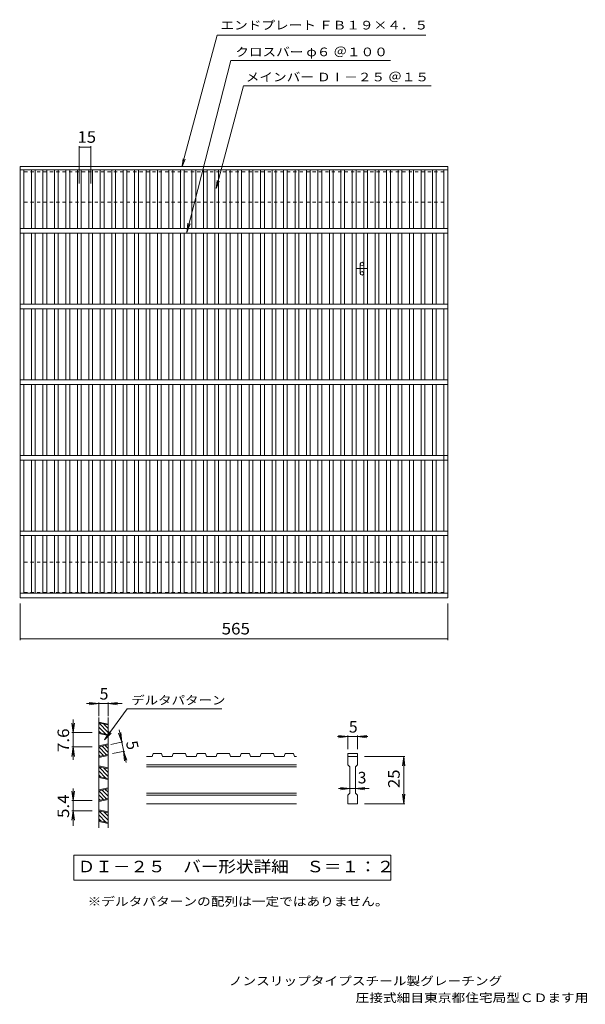
# Model space of a CAD drawing. Units: millimetres. Extents: x -1396 to 1594, y -1371 to 1232.
# Drawn here: x -1396 to 99, y -1371 to 1232 of the extents above; entities that cross this region are included whole.
import ezdxf

# ---------------------------------------------------------------- set-up
doc = ezdxf.new("R2010")
doc.units = ezdxf.units.MM
doc.header["$LTSCALE"] = 10
doc.linetypes.add('JWW_DASHED1', pattern=[1.693333, 0.846667, -0.846667])
doc.linetypes.add('JWW_HOJO', pattern=[1.693333, -1.27, 0.423333])
for name, color, linetype in [('1-1', 7, 'Continuous'), ('1-2', 7, 'Continuous'), ('1-3', 7, 'Continuous'), ('1-4', 7, 'Continuous'), ('1-5', 7, 'Continuous'), ('F-4', 7, 'Continuous'), ('F-D', 7, 'Continuous')]:
    doc.layers.add(name, color=color, linetype=linetype)
doc.styles.add('ＭＳ ゴシック', font='txt', dxfattribs={"height": 1})

msp = doc.modelspace()

# ---------------------------------------------------------------- linework, layer by layer
at = {"layer": '1-1', "color": 2, "linetype": 'JWW_DASHED1', "lineweight": 13}
for p, q in [((-1384.6, 830.2), (-1384.6, 750.2)), ((-274.6, 830.2), (-1384.6, 830.2)), ((-274.6, 830.2), (-274.6, 750.2)), ((-274.6, 750.2), (-1384.6, 750.2)), ((-1384.6, -201.8), (-1384.6, -281.8)), ((-274.6, -201.8), (-1384.6, -201.8)), ((-274.6, -201.8), (-274.6, -281.8)), ((-274.6, -281.8), (-1384.6, -281.8))]:
    msp.add_line(p, q, dxfattribs=at)
at = {"layer": '1-2', "color": 3, "linetype": 'Continuous', "lineweight": 13}
for p, q in [((-1394.6, 844.2), (-264.6, 844.2)), ((-1394.6, 844.2), (-1394.6, -295.8)), ((-1394.6, 835.2), (-264.6, 835.2)), ((-1384.6, 680.2), (-1384.6, 835.2)), ((-1384.6, 680.2), (-1384.6, 835.2)), ((-1364.3, 680.2), (-1364.3, 835.2)), ((-1354.3, 680.2), (-1354.3, 835.2)), ((-1334.1, 680.2), (-1334.1, 835.2)), ((-1324.1, 680.2), (-1324.1, 835.2)), ((-1303.8, 680.2), (-1303.8, 835.2)), ((-1293.8, 680.2), (-1293.8, 835.2)), ((-1273.5, 680.2), (-1273.5, 835.2)), ((-1263.5, 680.2), (-1263.5, 835.2)), ((-1243.2, 680.2), (-1243.2, 835.2)), ((-1233.2, 680.2), (-1233.2, 835.2)), ((-1213, 680.2), (-1213, 835.2)), ((-1203, 680.2), (-1203, 835.2)), ((-1182.7, 680.2), (-1182.7, 835.2)), ((-1172.7, 680.2), (-1172.7, 835.2)), ((-1152.4, 680.2), (-1152.4, 835.2)), ((-1142.4, 680.2), (-1142.4, 835.2)), ((-1122.2, 680.2), (-1122.2, 835.2)), ((-1112.2, 680.2), (-1112.2, 835.2)), ((-1091.9, 680.2), (-1091.9, 835.2)), ((-1081.9, 680.2), (-1081.9, 835.2)), ((-1061.6, 680.2), (-1061.6, 835.2)), ((-1051.6, 680.2), (-1051.6, 835.2)), ((-1031.4, 680.2), (-1031.4, 835.2)), ((-1021.4, 680.2), (-1021.4, 835.2)), ((-1001.1, 680.2), (-1001.1, 835.2)), ((-991.1, 680.2), (-991.1, 835.2)), ((-970.8, 680.2), (-970.8, 835.2)), ((-960.8, 680.2), (-960.8, 835.2)), ((-940.5, 680.2), (-940.5, 835.2)), ((-930.5, 680.2), (-930.5, 835.2)), ((-910.3, 680.2), (-910.3, 835.2)), ((-900.3, 680.2), (-900.3, 835.2)), ((-880, 680.2), (-880, 835.2)), ((-870, 680.2), (-870, 835.2)), ((-849.7, 680.2), (-849.7, 835.2)), ((-839.7, 680.2), (-839.7, 835.2)), ((-819.5, 680.2), (-819.5, 835.2)), ((-809.5, 680.2), (-809.5, 835.2)), ((-789.2, 680.2), (-789.2, 835.2)), ((-779.2, 680.2), (-779.2, 835.2)), ((-758.9, 680.2), (-758.9, 835.2)), ((-748.9, 680.2), (-748.9, 835.2)), ((-728.7, 680.2), (-728.7, 835.2)), ((-718.7, 680.2), (-718.7, 835.2)), ((-698.4, 680.2), (-698.4, 835.2)), ((-688.4, 680.2), (-688.4, 835.2)), ((-668.1, 680.2), (-668.1, 835.2)), ((-658.1, 680.2), (-658.1, 835.2)), ((-637.8, 680.2), (-637.8, 835.2)), ((-627.8, 680.2), (-627.8, 835.2)), ((-607.6, 680.2), (-607.6, 835.2)), ((-597.6, 680.2), (-597.6, 835.2)), ((-577.3, 680.2), (-577.3, 835.2)), ((-567.3, 680.2), (-567.3, 835.2)), ((-547, 680.2), (-547, 835.2)), ((-537, 680.2), (-537, 835.2)), ((-516.8, 680.2), (-516.8, 835.2)), ((-506.8, 680.2), (-506.8, 835.2)), ((-486.5, 680.2), (-486.5, 835.2)), ((-476.5, 680.2), (-476.5, 835.2)), ((-456.2, 680.2), (-456.2, 835.2)), ((-446.2, 680.2), (-446.2, 835.2)), ((-426, 680.2), (-426, 835.2)), ((-416, 680.2), (-416, 835.2)), ((-395.7, 680.2), (-395.7, 835.2)), ((-385.7, 680.2), (-385.7, 835.2)), ((-365.4, 680.2), (-365.4, 835.2)), ((-355.4, 680.2), (-355.4, 835.2)), ((-335.1, 680.2), (-335.1, 835.2)), ((-325.1, 680.2), (-325.1, 835.2)), ((-304.9, 680.2), (-304.9, 835.2)), ((-294.9, 680.2), (-294.9, 835.2)), ((-274.6, 680.2), (-274.6, 835.2)), ((-264.6, 844.2), (-264.6, -295.8)), ((-264.6, 680.2), (-1394.6, 680.2)), ((-264.6, 668.2), (-1394.6, 668.2)), ((-1384.6, 480.2), (-1384.6, 668.2)), ((-1384.6, 480.2), (-1384.6, 668.2)), ((-1364.3, 480.2), (-1364.3, 668.2)), ((-1354.3, 480.2), (-1354.3, 668.2)), ((-1334.1, 480.2), (-1334.1, 668.2)), ((-1324.1, 480.2), (-1324.1, 668.2)), ((-1303.8, 480.2), (-1303.8, 668.2)), ((-1293.8, 480.2), (-1293.8, 668.2)), ((-1273.5, 480.2), (-1273.5, 668.2)), ((-1263.5, 480.2), (-1263.5, 668.2)), ((-1243.2, 480.2), (-1243.2, 668.2)), ((-1233.2, 480.2), (-1233.2, 668.2)), ((-1213, 480.2), (-1213, 668.2)), ((-1203, 480.2), (-1203, 668.2)), ((-1182.7, 480.2), (-1182.7, 668.2)), ((-1172.7, 480.2), (-1172.7, 668.2)), ((-1152.4, 480.2), (-1152.4, 668.2)), ((-1142.4, 480.2), (-1142.4, 668.2)), ((-1122.2, 480.2), (-1122.2, 668.2)), ((-1112.2, 480.2), (-1112.2, 668.2)), ((-1091.9, 480.2), (-1091.9, 668.2)), ((-1081.9, 480.2), (-1081.9, 668.2)), ((-1061.6, 480.2), (-1061.6, 668.2)), ((-1051.6, 480.2), (-1051.6, 668.2)), ((-1031.4, 480.2), (-1031.4, 668.2)), ((-1021.4, 480.2), (-1021.4, 668.2)), ((-1001.1, 480.2), (-1001.1, 668.2)), ((-991.1, 480.2), (-991.1, 668.2)), ((-970.8, 480.2), (-970.8, 668.2)), ((-960.8, 480.2), (-960.8, 668.2)), ((-940.5, 480.2), (-940.5, 668.2)), ((-930.5, 480.2), (-930.5, 668.2)), ((-910.3, 480.2), (-910.3, 668.2)), ((-900.3, 480.2), (-900.3, 668.2)), ((-880, 480.2), (-880, 668.2)), ((-870, 480.2), (-870, 668.2)), ((-849.7, 480.2), (-849.7, 668.2)), ((-839.7, 480.2), (-839.7, 668.2)), ((-819.5, 480.2), (-819.5, 668.2)), ((-809.5, 480.2), (-809.5, 668.2)), ((-789.2, 480.2), (-789.2, 668.2)), ((-779.2, 480.2), (-779.2, 668.2)), ((-758.9, 480.2), (-758.9, 668.2)), ((-748.9, 480.2), (-748.9, 668.2)), ((-728.7, 480.2), (-728.7, 668.2)), ((-718.7, 480.2), (-718.7, 668.2)), ((-698.4, 480.2), (-698.4, 668.2)), ((-688.4, 480.2), (-688.4, 668.2)), ((-668.1, 480.2), (-668.1, 668.2)), ((-658.1, 480.2), (-658.1, 668.2)), ((-637.8, 480.2), (-637.8, 668.2)), ((-627.8, 480.2), (-627.8, 668.2)), ((-607.6, 480.2), (-607.6, 668.2)), ((-597.6, 480.2), (-597.6, 668.2)), ((-577.3, 480.2), (-577.3, 668.2)), ((-567.3, 480.2), (-567.3, 668.2)), ((-547, 480.2), (-547, 668.2)), ((-537, 480.2), (-537, 668.2)), ((-516.8, 480.2), (-516.8, 668.2)), ((-506.8, 480.2), (-506.8, 668.2)), ((-486.5, 480.2), (-486.5, 668.2)), ((-476.5, 480.2), (-476.5, 668.2)), ((-456.2, 480.2), (-456.2, 668.2)), ((-446.2, 480.2), (-446.2, 668.2)), ((-426, 480.2), (-426, 668.2)), ((-416, 480.2), (-416, 668.2)), ((-395.7, 480.2), (-395.7, 668.2)), ((-385.7, 480.2), (-385.7, 668.2)), ((-365.4, 480.2), (-365.4, 668.2)), ((-355.4, 480.2), (-355.4, 668.2)), ((-335.1, 480.2), (-335.1, 668.2)), ((-325.1, 480.2), (-325.1, 668.2)), ((-304.9, 480.2), (-304.9, 668.2)), ((-294.9, 480.2), (-294.9, 668.2)), ((-274.6, 480.2), (-274.6, 668.2)), ((-264.6, 480.2), (-1394.6, 480.2)), ((-264.6, 468.2), (-1394.6, 468.2)), ((-1384.6, 280.2), (-1384.6, 468.2)), ((-1364.3, 280.2), (-1364.3, 468.2)), ((-1354.3, 280.2), (-1354.3, 468.2)), ((-1334.1, 280.2), (-1334.1, 468.2)), ((-1324.1, 280.2), (-1324.1, 468.2)), ((-1303.8, 280.2), (-1303.8, 468.2)), ((-1293.8, 280.2), (-1293.8, 468.2)), ((-1273.5, 280.2), (-1273.5, 468.2)), ((-1263.5, 280.2), (-1263.5, 468.2)), ((-1243.2, 280.2), (-1243.2, 468.2)), ((-1233.2, 280.2), (-1233.2, 468.2)), ((-1213, 280.2), (-1213, 468.2)), ((-1203, 280.2), (-1203, 468.2)), ((-1182.7, 280.2), (-1182.7, 468.2)), ((-1172.7, 280.2), (-1172.7, 468.2)), ((-1152.4, 280.2), (-1152.4, 468.2)), ((-1142.4, 280.2), (-1142.4, 468.2)), ((-1122.2, 280.2), (-1122.2, 468.2)), ((-1112.2, 280.2), (-1112.2, 468.2)), ((-1091.9, 280.2), (-1091.9, 468.2)), ((-1081.9, 280.2), (-1081.9, 468.2)), ((-1061.6, 280.2), (-1061.6, 468.2)), ((-1051.6, 280.2), (-1051.6, 468.2)), ((-1031.4, 280.2), (-1031.4, 468.2)), ((-1021.4, 280.2), (-1021.4, 468.2)), ((-1001.1, 280.2), (-1001.1, 468.2)), ((-991.1, 280.2), (-991.1, 468.2)), ((-970.8, 280.2), (-970.8, 468.2)), ((-960.8, 280.2), (-960.8, 468.2)), ((-940.5, 280.2), (-940.5, 468.2)), ((-930.5, 280.2), (-930.5, 468.2)), ((-910.3, 280.2), (-910.3, 468.2)), ((-900.3, 280.2), (-900.3, 468.2)), ((-880, 280.2), (-880, 468.2)), ((-870, 280.2), (-870, 468.2)), ((-849.7, 280.2), (-849.7, 468.2)), ((-839.7, 280.2), (-839.7, 468.2)), ((-819.5, 280.2), (-819.5, 468.2)), ((-809.5, 280.2), (-809.5, 468.2)), ((-789.2, 280.2), (-789.2, 468.2)), ((-779.2, 280.2), (-779.2, 468.2)), ((-758.9, 280.2), (-758.9, 468.2)), ((-748.9, 280.2), (-748.9, 468.2)), ((-728.7, 280.2), (-728.7, 468.2)), ((-718.7, 280.2), (-718.7, 468.2)), ((-698.4, 280.2), (-698.4, 468.2)), ((-688.4, 280.2), (-688.4, 468.2)), ((-668.1, 280.2), (-668.1, 468.2)), ((-658.1, 280.2), (-658.1, 468.2)), ((-637.8, 280.2), (-637.8, 468.2)), ((-627.8, 280.2), (-627.8, 468.2)), ((-607.6, 280.2), (-607.6, 468.2)), ((-597.6, 280.2), (-597.6, 468.2)), ((-577.3, 280.2), (-577.3, 468.2)), ((-567.3, 280.2), (-567.3, 468.2)), ((-547, 280.2), (-547, 468.2)), ((-537, 280.2), (-537, 468.2)), ((-516.8, 280.2), (-516.8, 468.2)), ((-506.8, 280.2), (-506.8, 468.2)), ((-486.5, 280.2), (-486.5, 468.2)), ((-476.5, 280.2), (-476.5, 468.2)), ((-456.2, 280.2), (-456.2, 468.2)), ((-446.2, 280.2), (-446.2, 468.2)), ((-426, 280.2), (-426, 468.2)), ((-416, 280.2), (-416, 468.2)), ((-395.7, 280.2), (-395.7, 468.2)), ((-385.7, 280.2), (-385.7, 468.2)), ((-365.4, 280.2), (-365.4, 468.2)), ((-355.4, 280.2), (-355.4, 468.2)), ((-335.1, 280.2), (-335.1, 468.2)), ((-325.1, 280.2), (-325.1, 468.2)), ((-304.9, 280.2), (-304.9, 468.2)), ((-294.9, 280.2), (-294.9, 468.2)), ((-274.6, 280.2), (-274.6, 468.2)), ((-264.6, 280.2), (-1394.6, 280.2)), ((-264.6, 268.2), (-1394.6, 268.2)), ((-1384.6, 80.2), (-1384.6, 268.2)), ((-1364.3, 80.2), (-1364.3, 268.2)), ((-1354.3, 80.2), (-1354.3, 268.2)), ((-1334.1, 80.2), (-1334.1, 268.2)), ((-1324.1, 80.2), (-1324.1, 268.2)), ((-1303.8, 80.2), (-1303.8, 268.2)), ((-1293.8, 80.2), (-1293.8, 268.2)), ((-1273.5, 80.2), (-1273.5, 268.2)), ((-1263.5, 80.2), (-1263.5, 268.2)), ((-1243.2, 80.2), (-1243.2, 268.2)), ((-1233.2, 80.2), (-1233.2, 268.2)), ((-1213, 80.2), (-1213, 268.2)), ((-1203, 80.2), (-1203, 268.2)), ((-1182.7, 80.2), (-1182.7, 268.2)), ((-1172.7, 80.2), (-1172.7, 268.2)), ((-1152.4, 80.2), (-1152.4, 268.2)), ((-1142.4, 80.2), (-1142.4, 268.2)), ((-1122.2, 80.2), (-1122.2, 268.2)), ((-1112.2, 80.2), (-1112.2, 268.2)), ((-1091.9, 80.2), (-1091.9, 268.2)), ((-1081.9, 80.2), (-1081.9, 268.2)), ((-1061.6, 80.2), (-1061.6, 268.2)), ((-1051.6, 80.2), (-1051.6, 268.2)), ((-1031.4, 80.2), (-1031.4, 268.2)), ((-1021.4, 80.2), (-1021.4, 268.2)), ((-1001.1, 80.2), (-1001.1, 268.2)), ((-991.1, 80.2), (-991.1, 268.2)), ((-970.8, 80.2), (-970.8, 268.2)), ((-960.8, 80.2), (-960.8, 268.2)), ((-940.5, 80.2), (-940.5, 268.2)), ((-930.5, 80.2), (-930.5, 268.2)), ((-910.3, 80.2), (-910.3, 268.2)), ((-900.3, 80.2), (-900.3, 268.2)), ((-880, 80.2), (-880, 268.2)), ((-870, 80.2), (-870, 268.2)), ((-849.7, 80.2), (-849.7, 268.2)), ((-839.7, 80.2), (-839.7, 268.2)), ((-819.5, 80.2), (-819.5, 268.2)), ((-809.5, 80.2), (-809.5, 268.2)), ((-789.2, 80.2), (-789.2, 268.2)), ((-779.2, 80.2), (-779.2, 268.2)), ((-758.9, 80.2), (-758.9, 268.2)), ((-748.9, 80.2), (-748.9, 268.2)), ((-728.7, 80.2), (-728.7, 268.2)), ((-718.7, 80.2), (-718.7, 268.2)), ((-698.4, 80.2), (-698.4, 268.2)), ((-688.4, 80.2), (-688.4, 268.2)), ((-668.1, 80.2), (-668.1, 268.2)), ((-658.1, 80.2), (-658.1, 268.2)), ((-637.8, 80.2), (-637.8, 268.2)), ((-627.8, 80.2), (-627.8, 268.2)), ((-607.6, 80.2), (-607.6, 268.2)), ((-597.6, 80.2), (-597.6, 268.2)), ((-577.3, 80.2), (-577.3, 268.2)), ((-567.3, 80.2), (-567.3, 268.2)), ((-547, 80.2), (-547, 268.2)), ((-537, 80.2), (-537, 268.2)), ((-516.8, 80.2), (-516.8, 268.2)), ((-506.8, 80.2), (-506.8, 268.2)), ((-486.5, 80.2), (-486.5, 268.2)), ((-476.5, 80.2), (-476.5, 268.2)), ((-456.2, 80.2), (-456.2, 268.2)), ((-446.2, 80.2), (-446.2, 268.2)), ((-426, 80.2), (-426, 268.2)), ((-416, 80.2), (-416, 268.2)), ((-395.7, 80.2), (-395.7, 268.2)), ((-385.7, 80.2), (-385.7, 268.2)), ((-365.4, 80.2), (-365.4, 268.2)), ((-355.4, 80.2), (-355.4, 268.2)), ((-335.1, 80.2), (-335.1, 268.2)), ((-325.1, 80.2), (-325.1, 268.2)), ((-304.9, 80.2), (-304.9, 268.2)), ((-294.9, 80.2), (-294.9, 268.2)), ((-274.6, -119.8), (-274.6, 268.2)), ((-264.6, 80.2), (-1394.6, 80.2)), ((-264.6, 68.2), (-1394.6, 68.2)), ((-1384.6, -119.8), (-1384.6, 68.2)), ((-1364.3, -119.8), (-1364.3, 68.2)), ((-1354.3, -119.8), (-1354.3, 68.2)), ((-1334.1, -119.8), (-1334.1, 68.2)), ((-1324.1, -119.8), (-1324.1, 68.2)), ((-1303.8, -119.8), (-1303.8, 68.2)), ((-1293.8, -119.8), (-1293.8, 68.2)), ((-1273.5, -119.8), (-1273.5, 68.2)), ((-1263.5, -119.8), (-1263.5, 68.2)), ((-1243.2, -119.8), (-1243.2, 68.2)), ((-1233.2, -119.8), (-1233.2, 68.2)), ((-1213, -119.8), (-1213, 68.2)), ((-1203, -119.8), (-1203, 68.2)), ((-1182.7, -119.8), (-1182.7, 68.2)), ((-1172.7, -119.8), (-1172.7, 68.2)), ((-1152.4, -119.8), (-1152.4, 68.2)), ((-1142.4, -119.8), (-1142.4, 68.2)), ((-1122.2, -119.8), (-1122.2, 68.2)), ((-1112.2, -119.8), (-1112.2, 68.2)), ((-1091.9, -119.8), (-1091.9, 68.2)), ((-1081.9, -119.8), (-1081.9, 68.2)), ((-1061.6, -119.8), (-1061.6, 68.2)), ((-1051.6, -119.8), (-1051.6, 68.2)), ((-1031.4, -119.8), (-1031.4, 68.2)), ((-1021.4, -119.8), (-1021.4, 68.2)), ((-1001.1, -119.8), (-1001.1, 68.2)), ((-991.1, -119.8), (-991.1, 68.2)), ((-970.8, -119.8), (-970.8, 68.2)), ((-960.8, -119.8), (-960.8, 68.2)), ((-940.5, -119.8), (-940.5, 68.2)), ((-930.5, -119.8), (-930.5, 68.2)), ((-910.3, -119.8), (-910.3, 68.2)), ((-900.3, -119.8), (-900.3, 68.2)), ((-880, -119.8), (-880, 68.2)), ((-870, -119.8), (-870, 68.2)), ((-849.7, -119.8), (-849.7, 68.2)), ((-839.7, -119.8), (-839.7, 68.2)), ((-819.5, -119.8), (-819.5, 68.2)), ((-809.5, -119.8), (-809.5, 68.2)), ((-789.2, -119.8), (-789.2, 68.2)), ((-779.2, -119.8), (-779.2, 68.2)), ((-758.9, -119.8), (-758.9, 68.2)), ((-748.9, -119.8), (-748.9, 68.2)), ((-728.7, -119.8), (-728.7, 68.2)), ((-718.7, -119.8), (-718.7, 68.2)), ((-698.4, -119.8), (-698.4, 68.2)), ((-688.4, -119.8), (-688.4, 68.2)), ((-668.1, -119.8), (-668.1, 68.2)), ((-658.1, -119.8), (-658.1, 68.2)), ((-637.8, -119.8), (-637.8, 68.2)), ((-627.8, -119.8), (-627.8, 68.2)), ((-607.6, -119.8), (-607.6, 68.2)), ((-597.6, -119.8), (-597.6, 68.2)), ((-577.3, -119.8), (-577.3, 68.2)), ((-567.3, -119.8), (-567.3, 68.2)), ((-547, -119.8), (-547, 68.2)), ((-537, -119.8), (-537, 68.2)), ((-516.8, -119.8), (-516.8, 68.2)), ((-506.8, -119.8), (-506.8, 68.2)), ((-486.5, -119.8), (-486.5, 68.2)), ((-476.5, -119.8), (-476.5, 68.2)), ((-456.2, -119.8), (-456.2, 68.2)), ((-446.2, -119.8), (-446.2, 68.2)), ((-426, -119.8), (-426, 68.2)), ((-416, -119.8), (-416, 68.2)), ((-395.7, -119.8), (-395.7, 68.2)), ((-385.7, -119.8), (-385.7, 68.2)), ((-365.4, -119.8), (-365.4, 68.2)), ((-355.4, -119.8), (-355.4, 68.2)), ((-335.1, -119.8), (-335.1, 68.2)), ((-325.1, -119.8), (-325.1, 68.2)), ((-304.9, -119.8), (-304.9, 68.2)), ((-294.9, -119.8), (-294.9, 68.2)), ((-264.6, -119.8), (-1394.6, -119.8)), ((-264.6, -131.8), (-1394.6, -131.8)), ((-1384.6, -283.8), (-1384.6, -131.8)), ((-1364.3, -283.8), (-1364.3, -131.8)), ((-1354.3, -283.8), (-1354.3, -131.8)), ((-1334.1, -283.8), (-1334.1, -131.8)), ((-1324.1, -283.8), (-1324.1, -131.8)), ((-1303.8, -283.8), (-1303.8, -131.8)), ((-1293.8, -283.8), (-1293.8, -131.8)), ((-1273.5, -283.8), (-1273.5, -131.8)), ((-1263.5, -283.8), (-1263.5, -131.8)), ((-1243.2, -283.8), (-1243.2, -131.8)), ((-1233.2, -283.8), (-1233.2, -131.8)), ((-1213, -283.8), (-1213, -131.8)), ((-1203, -283.8), (-1203, -131.8)), ((-1182.7, -283.8), (-1182.7, -131.8)), ((-1172.7, -283.8), (-1172.7, -131.8)), ((-1152.4, -283.8), (-1152.4, -131.8)), ((-1142.4, -283.8), (-1142.4, -131.8)), ((-1122.2, -283.8), (-1122.2, -131.8)), ((-1112.2, -283.8), (-1112.2, -131.8)), ((-1091.9, -283.8), (-1091.9, -131.8)), ((-1081.9, -283.8), (-1081.9, -131.8)), ((-1061.6, -283.8), (-1061.6, -131.8)), ((-1051.6, -283.8), (-1051.6, -131.8)), ((-1031.4, -283.8), (-1031.4, -131.8)), ((-1021.4, -283.8), (-1021.4, -131.8)), ((-1001.1, -283.8), (-1001.1, -131.8)), ((-991.1, -283.8), (-991.1, -131.8)), ((-970.8, -283.8), (-970.8, -131.8)), ((-960.8, -283.8), (-960.8, -131.8)), ((-940.5, -283.8), (-940.5, -131.8)), ((-930.5, -283.8), (-930.5, -131.8)), ((-910.3, -283.8), (-910.3, -131.8)), ((-900.3, -283.8), (-900.3, -131.8)), ((-880, -283.8), (-880, -131.8)), ((-870, -283.8), (-870, -131.8)), ((-849.7, -283.8), (-849.7, -131.8)), ((-839.7, -283.8), (-839.7, -131.8)), ((-819.5, -283.8), (-819.5, -131.8)), ((-809.5, -283.8), (-809.5, -131.8)), ((-789.2, -283.8), (-789.2, -131.8)), ((-779.2, -283.8), (-779.2, -131.8)), ((-758.9, -283.8), (-758.9, -131.8)), ((-748.9, -283.8), (-748.9, -131.8)), ((-728.7, -283.8), (-728.7, -131.8)), ((-718.7, -283.8), (-718.7, -131.8)), ((-698.4, -283.8), (-698.4, -131.8)), ((-688.4, -283.8), (-688.4, -131.8)), ((-668.1, -283.8), (-668.1, -131.8)), ((-658.1, -283.8), (-658.1, -131.8)), ((-637.8, -283.8), (-637.8, -131.8)), ((-627.8, -283.8), (-627.8, -131.8)), ((-607.6, -283.8), (-607.6, -131.8)), ((-597.6, -283.8), (-597.6, -131.8)), ((-577.3, -283.8), (-577.3, -131.8)), ((-567.3, -283.8), (-567.3, -131.8)), ((-547, -283.8), (-547, -131.8)), ((-537, -283.8), (-537, -131.8)), ((-516.8, -283.8), (-516.8, -131.8)), ((-506.8, -283.8), (-506.8, -131.8)), ((-486.5, -283.8), (-486.5, -131.8)), ((-476.5, -283.8), (-476.5, -131.8)), ((-456.2, -283.8), (-456.2, -131.8)), ((-446.2, -283.8), (-446.2, -131.8)), ((-426, -283.8), (-426, -131.8)), ((-416, -283.8), (-416, -131.8)), ((-395.7, -283.8), (-395.7, -131.8)), ((-385.7, -283.8), (-385.7, -131.8)), ((-365.4, -283.8), (-365.4, -131.8)), ((-355.4, -283.8), (-355.4, -131.8)), ((-335.1, -283.8), (-335.1, -131.8)), ((-325.1, -283.8), (-325.1, -131.8)), ((-304.9, -283.8), (-304.9, -131.8)), ((-294.9, -283.8), (-294.9, -131.8)), ((-274.6, -283.8), (-274.6, -131.8)), ((-264.6, -283.8), (-1394.6, -283.8)), ((-264.6, -295.8), (-1394.6, -295.8))]:
    msp.add_line(p, q, dxfattribs=at)
at = {"layer": '1-3', "color": 4, "linetype": 'Continuous', "lineweight": 13}
for p, q in [((-505, 574.2), (-478.5, 574.2)), ((-495.5, 561.7), (-495.5, 586.7))]:
    msp.add_line(p, q, dxfattribs=at)
for centre in [(-491, 586.7), (-491, 561.7)]:
    msp.add_circle(centre, 4.52, dxfattribs=at)
at = {"layer": '1-4', "color": 7, "linetype": 'Continuous', "lineweight": 13}
for p, q in [((-1238.2, 799.5), (-1238.2, 898.4)), ((-1238.2, 895.4), (-1208, 895.4)), ((-1208, 799.5), (-1208, 898.4)), ((-954.3, 669.9), (-951.3, 694.8)), ((-954.3, 669.9), (-945, 693.1)), ((-1394.6, -310.8), (-1394.6, -407.7)), ((-264.6, -310.8), (-264.6, -407.7)), ((-1394.6, -404.7), (-264.6, -404.7))]:
    msp.add_line(p, q, dxfattribs=at)
at = {"layer": '1-4', "color": 7, "linetype": 'Continuous', "lineweight": 13, "const_width": 1}
for points in [[(-1237.7, 895.4, 0.414214), (-1238.2, 895.9, 0.414214), (-1238.7, 895.4, 0.414214), (-1238.2, 894.9, 0.414214)], [(-1207.5, 895.4, 0.414214), (-1208, 895.9, 0.414214), (-1208.5, 895.4, 0.414214), (-1208, 894.9, 0.414214)], [(-1394.1, -404.7, 0.414214), (-1394.6, -404.2, 0.414214), (-1395.1, -404.7, 0.414214), (-1394.6, -405.2, 0.414214)], [(-264.1, -404.7, 0.414214), (-264.6, -404.2, 0.414214), (-265.1, -404.7, 0.414214), (-264.6, -405.2, 0.414214)]]:
    msp.add_lwpolyline(points, format="xyb", close=True, dxfattribs=at)
at = {"layer": 'F-4', "color": 7, "linetype": 'Continuous', "lineweight": 13}
for p, q in [((-966.8, 844.2), (-873.9, 1191.1)), ((-873.9, 1191.1), (-322.6, 1191.1)), ((-954.3, 669.9), (-837.5, 1124.5)), ((-837.5, 1124.5), (-416.2, 1124.5)), ((-876.6, 786.2), (-803.9, 1057.8)), ((-803.9, 1057.8), (-308, 1057.8)), ((-966.6, 844.2), (-963.9, 864.8)), ((-966.6, 844.2), (-958.6, 863.4)), ((-876.6, 786.2), (-873.9, 806.9)), ((-876.6, 786.2), (-868.7, 805.5))]:
    msp.add_line(p, q, dxfattribs=at)
at = {"layer": 'F-D', "color": 7, "linetype": 'Continuous', "lineweight": 13}
for p, q in [((-1186.8, -575.8), (-1211.6, -572.5)), ((-1161.8, -575.8), (-1137.1, -572.5)), ((-1124.8, -575.8), (-1219.2, -575.8)), ((-1186.8, -575.8), (-1211.6, -579.1)), ((-1186.8, -608.8), (-1186.8, -572.8)), ((-1111.4, -589.3), (-1171.4, -671.7)), ((-1161.8, -608.8), (-1161.8, -572.8)), ((-1161.8, -575.8), (-1137.1, -579.1)), ((-1111.4, -589.3), (-861.7, -589.3)), ((-1254.5, -618.2), (-1254.5, -724.5)), ((-1254.5, -652.6), (-1257.7, -627.9)), ((-1254.5, -652.6), (-1251.2, -627.9)), ((-1171.4, -671.7), (-1159.4, -649.8)), ((-1114.6, -731.3), (-1133, -645.5)), ((-1203.8, -652.6), (-1257.5, -652.6)), ((-1171.4, -671.7), (-1154.2, -653.6)), ((-1126.1, -677.5), (-1134.5, -653.9)), ((-1126.1, -677.5), (-1128.1, -652.6)), ((-475.4, -663.1), (-555.9, -663.1)), ((-528.3, -663.1), (-553, -659.8)), ((-528.3, -663.1), (-553, -666.4)), ((-528.3, -696.3), (-528.3, -660.1)), ((-503.3, -663.1), (-478.5, -659.8)), ((-503.3, -696.3), (-503.3, -660.1)), ((-503.3, -663.1), (-478.5, -666.4)), ((-1254.5, -690.5), (-1257.7, -715.3)), ((-1203.8, -690.5), (-1257.5, -690.5)), ((-1254.5, -690.5), (-1251.2, -715.3)), ((-1155.2, -683.7), (-1123.2, -676.9)), ((-1150, -708.2), (-1117.9, -701.3)), ((-1120.9, -701.9), (-1112.5, -725.5)), ((-1120.9, -701.9), (-1118.9, -726.9)), ((-484.5, -715.4), (-377.8, -715.4)), ((-380.8, -715.4), (-384.1, -740.2)), ((-380.8, -840.4), (-380.8, -715.4)), ((-380.8, -715.4), (-377.6, -740.2)), ((-1254.5, -800.7), (-1254.5, -898.6)), ((-472.5, -800.5), (-553, -800.5)), ((-523.3, -800.5), (-548, -797.3)), ((-523.3, -800.5), (-548, -803.8)), ((-523.3, -800.5), (-523.3, -803.5)), ((-508.3, -800.5), (-483.5, -797.3)), ((-508.3, -800.5), (-508.3, -803.5)), ((-508.3, -800.5), (-483.5, -803.8)), ((-1254.5, -832.2), (-1257.7, -807.4)), ((-1203.8, -832.2), (-1257.5, -832.2)), ((-1254.5, -832.2), (-1251.2, -807.4)), ((-380.8, -840.4), (-384.1, -815.6)), ((-380.8, -840.4), (-377.6, -815.6)), ((-484.5, -840.4), (-377.8, -840.4)), ((-1254.5, -859.3), (-1257.7, -884.1)), ((-1203.8, -859.3), (-1257.5, -859.3)), ((-1254.5, -859.3), (-1251.2, -884.1)), ((-1252.8, -976.5), (-1252.8, -1042.9)), ((-414.5, -976.5), (-1252.8, -976.5)), ((-414.5, -1042.9), (-414.5, -976.5)), ((-1252.8, -1042.9), (-414.5, -1042.9))]:
    msp.add_line(p, q, dxfattribs=at)
at = {"layer": 'F-D', "color": 3, "linetype": 'Continuous', "lineweight": 13}
for p, q in [((-1186.8, -612.7), (-1186.8, -904.2)), ((-1161.8, -629.9), (-1186.8, -624.5)), ((-1161.8, -612.7), (-1161.8, -904.2)), ((-1161.8, -632.4), (-1186.8, -627.1)), ((-1186.8, -627.1), (-1161.8, -652.1)), ((-1186.8, -637.7), (-1167.8, -656.7)), ((-1186.8, -648.3), (-1181.3, -653.8)), ((-1173.3, -630), (-1161.8, -641.5)), ((-1186.8, -652.6), (-1161.8, -658)), ((-1186.8, -655.2), (-1161.8, -660.5)), ((-1186.8, -687.9), (-1161.8, -682.6)), ((-1186.8, -690.5), (-1161.8, -685.1)), ((-1186.8, -690.5), (-1165.8, -711.6)), ((-1186.8, -701.1), (-1174.5, -713.4)), ((-1178.1, -688.6), (-1161.8, -704.9)), ((-1169.4, -686.8), (-1161.8, -694.3)), ((-1186.8, -716.1), (-1161.8, -710.7)), ((-1186.8, -711.7), (-1183.3, -715.3)), ((-1186.8, -718.6), (-1161.8, -713.3)), ((-1045.3, -715.4), (-1060.6, -715.4)), ((-1042.7, -707.9), (-1045.3, -715.4)), ((-1020.7, -707.9), (-1042.7, -707.9)), ((-1020.7, -707.9), (-1018.2, -715.4)), ((-992.6, -715.4), (-1018.2, -715.4)), ((-990, -707.9), (-992.6, -715.4)), ((-957.3, -707.9), (-990, -707.9)), ((-957.3, -707.9), (-954.7, -715.4)), ((-929.2, -715.4), (-954.7, -715.4)), ((-926.6, -707.9), (-929.2, -715.4)), ((-904.6, -707.9), (-926.6, -707.9)), ((-904.6, -707.9), (-902, -715.4)), ((-876.5, -715.4), (-902, -715.4)), ((-873.9, -707.9), (-876.5, -715.4)), ((-841.2, -707.9), (-873.9, -707.9)), ((-841.2, -707.9), (-838.6, -715.4)), ((-813, -715.4), (-838.6, -715.4)), ((-810.5, -707.9), (-813, -715.4)), ((-788.4, -707.9), (-810.5, -707.9)), ((-788.4, -707.9), (-785.9, -715.4)), ((-760.3, -715.4), (-785.9, -715.4)), ((-757.8, -707.9), (-760.3, -715.4)), ((-725, -707.9), (-757.8, -707.9)), ((-725, -707.9), (-722.5, -715.4)), ((-696.9, -715.4), (-722.5, -715.4)), ((-694.4, -707.9), (-696.9, -715.4)), ((-672.3, -707.9), (-694.4, -707.9)), ((-672.3, -707.9), (-669.8, -715.4)), ((-664, -715.4), (-669.8, -715.4)), ((-528.3, -707.9), (-503.3, -707.9)), ((-528.3, -707.9), (-528.3, -715.4)), ((-528.3, -715.4), (-503.3, -715.4)), ((-528.3, -737.9), (-528.3, -715.4)), ((-528.3, -715.4), (-503.3, -715.4)), ((-503.3, -707.9), (-503.3, -715.4)), ((-503.3, -715.4), (-503.3, -737.9)), ((-1161.8, -746), (-1186.8, -740.7)), ((-1161.8, -748.6), (-1186.8, -743.2)), ((-1186.8, -743.2), (-1161.8, -768.2)), ((-1186.8, -753.8), (-1167.8, -772.8)), ((-1173.3, -746.1), (-1161.8, -757.6)), ((-664, -737.9), (-1060.6, -737.9)), ((-664, -742.9), (-1060.6, -742.9)), ((-528.3, -737.9), (-523.3, -742.9)), ((-523.3, -812.9), (-523.3, -742.9)), ((-508.3, -742.9), (-503.3, -737.9)), ((-508.3, -742.9), (-508.3, -812.9)), ((-1186.8, -764.4), (-1181.3, -770)), ((-1186.8, -768.8), (-1161.8, -774.1)), ((-1186.8, -771.3), (-1161.8, -776.7)), ((-1186.8, -804.1), (-1161.8, -798.7)), ((-1186.8, -806.6), (-1161.8, -801.3)), ((-1186.8, -806.6), (-1165.8, -827.7)), ((-1178.1, -804.8), (-1161.8, -821)), ((-1169.4, -802.9), (-1161.8, -810.4)), ((-1186.8, -817.2), (-1174.5, -829.6)), ((-1186.8, -832.2), (-1161.8, -826.8)), ((-1186.8, -827.8), (-1183.3, -831.4)), ((-1186.8, -834.7), (-1161.8, -829.4)), ((-664, -812.9), (-1060.6, -812.9)), ((-664, -817.9), (-1060.6, -817.9)), ((-528.3, -817.9), (-523.3, -812.9)), ((-528.3, -840.4), (-528.3, -817.9)), ((-508.3, -812.9), (-503.3, -817.9)), ((-503.3, -817.9), (-503.3, -840.4)), ((-1161.8, -862.1), (-1186.8, -856.8)), ((-664, -840.4), (-1060.6, -840.4)), ((-503.3, -840.4), (-528.3, -840.4)), ((-1161.8, -864.7), (-1186.8, -859.3)), ((-1186.8, -859.3), (-1161.8, -884.3)), ((-1186.8, -869.9), (-1167.8, -889)), ((-1186.8, -880.6), (-1181.3, -886.1)), ((-1186.8, -884.9), (-1161.8, -890.3)), ((-1173.3, -862.2), (-1161.8, -873.7)), ((-1186.8, -887.5), (-1161.8, -892.8))]:
    msp.add_line(p, q, dxfattribs=at)
at = {"layer": 'F-D', "color": 3, "linetype": 'JWW_HOJO', "lineweight": 13}
for p, q in [((-1167.1, -656.9), (-1192.1, -651.5)), ((-1167.1, -773), (-1192.1, -767.7)), ((-1167.1, -889.1), (-1192.1, -883.8))]:
    msp.add_line(p, q, dxfattribs=at)

# ---------------------------------------------------------------- texts
at = {"layer": '1-4', "color": 2, "linetype": 'Continuous', "lineweight": 13, "style": 'ＭＳ ゴシック'}
for s, width, p in [('15', 1.0625, (-1242.9, 907)), ('565', 1.083333, (-862.1, -393))]:
    msp.add_text(s, height=30.48, dxfattribs=dict(at, width=width)).set_placement(p)
at = {"layer": '1-5', "color": 7, "linetype": 'Continuous', "lineweight": 13, "style": 'ＭＳ ゴシック'}
for s, width, p in [('ノンスリップタイプスチール製グレーチング', 1.158333, (-843.2, -1320.6)), ('圧接式細目東京都住宅局型ＣＤます用\u3000ＱＸＣＤ\u3000５００', 1.160256, (-507.9, -1365.1))]:
    msp.add_text(s, height=22.86, dxfattribs=dict(at, width=width)).set_placement(p)
at = {"layer": 'F-4', "color": 7, "linetype": 'Continuous', "lineweight": 13, "style": 'ＭＳ ゴシック'}
for s, width, p in [('エンドプレート ＦＢ１９×４．５', 1.155914, (-865.1, 1206.5)), ('クロスバー φ６ ＠１００', 1.152778, (-825.8, 1135.8)), ('メインバー ＤⅠ－２５ ＠１５', 1.154762, (-798.2, 1069.4))]:
    msp.add_text(s, height=22.86, dxfattribs=dict(at, width=width)).set_placement(p)
at = {"layer": 'F-D', "color": 2, "linetype": 'Continuous', "lineweight": 13, "style": 'ＭＳ ゴシック'}
for s, p in [('5', (-1184.3, -565.2)), ('5', (-525.8, -652.5)), ('3', (-502.4, -786.8))]:
    msp.add_text(s, height=30.5, dxfattribs=at).set_placement(p)
at = {"layer": 'F-D', "color": 7, "linetype": 'Continuous', "lineweight": 13, "style": 'ＭＳ ゴシック'}
for s, width, p in [('デルタパターン', 1.142857, (-1101.2, -578.2)), ('※デルタパターンの配列は一定ではありません。', 1.159091, (-1216.1, -1110.4))]:
    msp.add_text(s, height=22.86, dxfattribs=dict(at, width=width)).set_placement(p)
at = {"layer": 'F-D', "color": 2, "linetype": 'Continuous', "lineweight": 13, "style": 'ＭＳ ゴシック'}
for s, width, p in [('7.6', 1.083333, (-1265.1, -704.1)), ('25', 1.0625, (-391.5, -799.1)), ('5.4', 1.083333, (-1265.1, -878.3))]:
    msp.add_text(s, height=30.48, rotation=90, dxfattribs=dict(at, width=width)).set_placement(p)
msp.add_text('5', height=30.5, rotation=282.079, dxfattribs=at).set_placement((-1115.2, -677.7))
at = {"layer": 'F-D', "color": 2, "linetype": 'Continuous', "lineweight": 13, "style": 'ＭＳ ゴシック', "width": 1.118056}
msp.add_text('ＤＩ－２５\u3000バー形状詳細\u3000Ｓ＝１：２', height=30.48, dxfattribs=at).set_placement((-1242.5, -1021.9))

doc.saveas('drawing.dxf')
